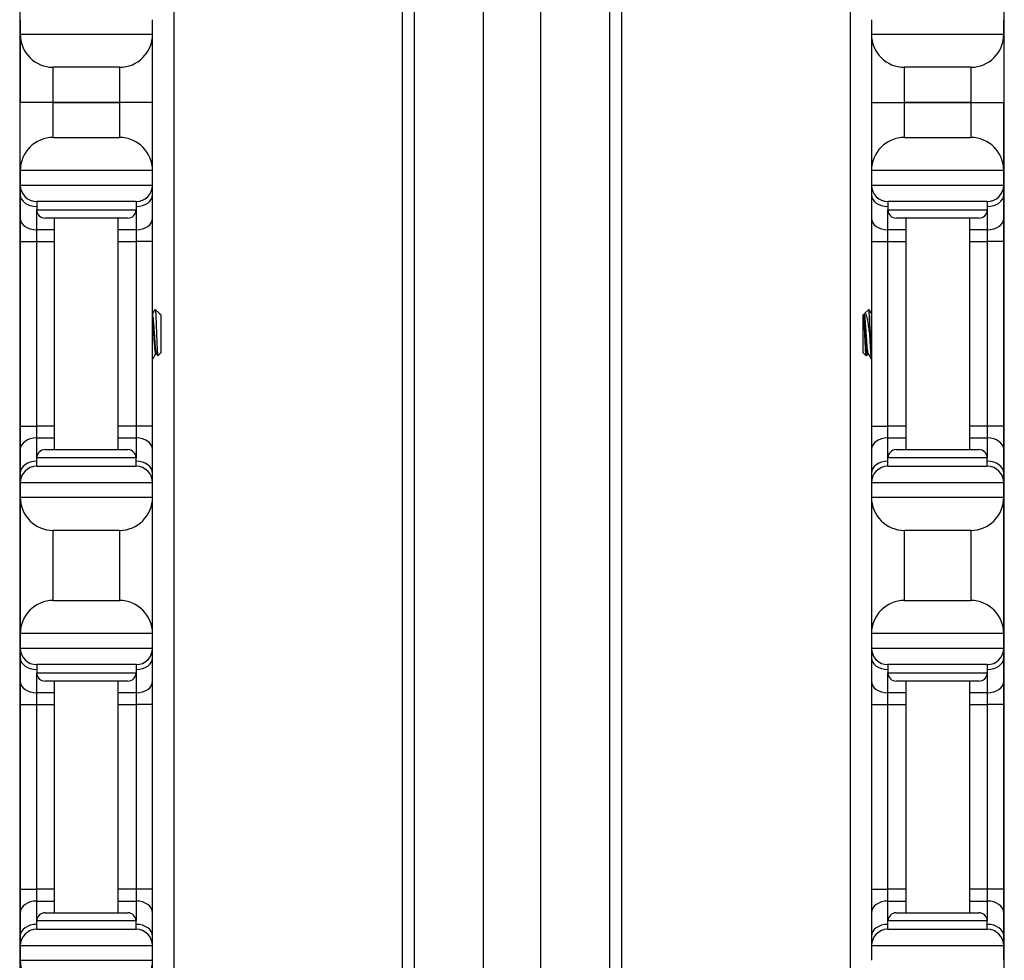
# Model space of a CAD drawing. Units: inches. Extents: x 25 to 55, y 19 to 126.
# Drawn here: x 26 to 30, y 38 to 42 of the extents above; entities that cross this region are included whole.
import ezdxf

# ---------------------------------------------------------------- set-up
doc = ezdxf.new("R2010")
doc.units = ezdxf.units.IN
doc.header["$LTSCALE"] = 6.4
doc.header["$MEASUREMENT"] = 0

msp = doc.modelspace()

# ---------------------------------------------------------------- linework, layer by layer
for p, q in [((27.6181, 19.4908), (27.6181, 59.6158)), ((27.6623, 59.6158), (27.6623, 19.4908)), ((27.9244, 19.4908), (27.9244, 59.6158)), ((28.1401, 59.6158), (28.1401, 19.4908)), ((28.4022, 19.4908), (28.4022, 59.6158)), ((28.4464, 59.6158), (28.4464, 19.4908)), ((26.7543, 54.1158), (26.7543, 24.9908)), ((29.3101, 54.1158), (29.3101, 24.9908)), ((26.1724, 53.9958), (26.1724, 37.3608)), ((29.8924, 37.3608), (29.8924, 53.9958)), ((26.1744, 41.6158), (26.1744, 41.5608)), ((26.6744, 41.5608), (26.6744, 41.6158)), ((29.3904, 41.6158), (29.3904, 41.5608)), ((29.8904, 41.5608), (29.8904, 41.6158)), ((26.1744, 41.5608), (26.1744, 41.3033)), ((26.1744, 41.5608), (26.6744, 41.5608)), ((26.6744, 41.3033), (26.6744, 41.5608)), ((29.3904, 41.5608), (29.3904, 41.3033)), ((29.3904, 41.5608), (29.8904, 41.5608)), ((29.8904, 41.5608), (29.8904, 41.3033)), ((26.2994, 41.3033), (26.2994, 41.4358)), ((26.5494, 41.4358), (26.2994, 41.4358)), ((26.5494, 41.4358), (26.5494, 41.3033)), ((29.5154, 41.3033), (29.5154, 41.4358)), ((29.7654, 41.4358), (29.5154, 41.4358)), ((29.7654, 41.4358), (29.7654, 41.3033)), ((26.2994, 41.3033), (26.1744, 41.3033)), ((26.1744, 41.0458), (26.1744, 41.3033)), ((26.2994, 41.3033), (26.1744, 41.3033)), ((26.5494, 41.3033), (26.2994, 41.3033)), ((26.2994, 41.1708), (26.2994, 41.3033)), ((26.2994, 41.3033), (26.5494, 41.3033)), ((26.6744, 41.3033), (26.5494, 41.3033)), ((26.5494, 41.3033), (26.5494, 41.1708)), ((26.6744, 41.3033), (26.5494, 41.3033)), ((26.6744, 41.0458), (26.6744, 41.3033)), ((29.3904, 41.3033), (29.5154, 41.3033)), ((29.3904, 41.3033), (29.3904, 41.0458)), ((29.3904, 41.3033), (29.5154, 41.3033)), ((29.7654, 41.3033), (29.5154, 41.3033)), ((29.5154, 41.1708), (29.5154, 41.3033)), ((29.5154, 41.3033), (29.7654, 41.3033)), ((29.7654, 41.3033), (29.8904, 41.3033)), ((29.7654, 41.3033), (29.8904, 41.3033)), ((29.7654, 41.3033), (29.7654, 41.1708)), ((29.8904, 41.0458), (29.8904, 41.3033)), ((26.2994, 41.1708), (26.5494, 41.1708)), ((29.5154, 41.1708), (29.7654, 41.1708)), ((26.1744, 41.0458), (26.1744, 40.9908)), ((26.6744, 41.0458), (26.1744, 41.0458)), ((26.6744, 40.9908), (26.6744, 41.0458)), ((29.8904, 41.0458), (29.3904, 41.0458)), ((29.3904, 41.0458), (29.3904, 40.9908)), ((29.8904, 40.9908), (29.8904, 41.0458)), ((26.1744, 40.9908), (26.1744, 40.9542)), ((26.1744, 40.9908), (26.6744, 40.9908)), ((26.6744, 40.9542), (26.6744, 40.9908)), ((29.3904, 40.9908), (29.8904, 40.9908)), ((29.3904, 40.9908), (29.3904, 40.9542)), ((29.8904, 40.9542), (29.8904, 40.9908)), ((26.1744, 40.9542), (26.1744, 40.8658)), ((26.6119, 40.9283), (26.2369, 40.9283)), ((26.2369, 40.9283), (26.2369, 40.8971)), ((26.6119, 40.9283), (26.6119, 40.8971)), ((26.6744, 40.8658), (26.6744, 40.9542)), ((29.3904, 40.9542), (29.3904, 40.8658)), ((29.8279, 40.9283), (29.4529, 40.9283)), ((29.4529, 40.9283), (29.4529, 40.8971)), ((29.8279, 40.9283), (29.8279, 40.8971)), ((29.8904, 40.8658), (29.8904, 40.9542)), ((26.2369, 40.8217), (26.2369, 40.8971)), ((26.2369, 40.8971), (26.6119, 40.8971)), ((26.6119, 40.8971), (26.6119, 40.8217)), ((29.4529, 40.8217), (29.4529, 40.8971)), ((29.4529, 40.8971), (29.8279, 40.8971)), ((29.8279, 40.8971), (29.8279, 40.8217)), ((26.1744, 40.8658), (26.1744, 40.7775)), ((26.5807, 40.8658), (26.2682, 40.8658)), ((26.3044, 39.9908), (26.3044, 40.8658)), ((26.5444, 39.9908), (26.5444, 40.8658)), ((26.6744, 40.7775), (26.6744, 40.8658)), ((29.3904, 40.8658), (29.3904, 40.7775)), ((29.7967, 40.8658), (29.4842, 40.8658)), ((29.5204, 40.8658), (29.5204, 39.9908)), ((29.7604, 40.8658), (29.7604, 39.9908)), ((29.8904, 40.7775), (29.8904, 40.8658)), ((26.3044, 40.8217), (26.2369, 40.8217)), ((26.2369, 40.7775), (26.2369, 40.8217)), ((26.6119, 40.8217), (26.5444, 40.8217)), ((26.6119, 40.8217), (26.6119, 40.7775)), ((29.4529, 40.7775), (29.4529, 40.8217)), ((29.5204, 40.8217), (29.4529, 40.8217)), ((29.8279, 40.8217), (29.7604, 40.8217)), ((29.8279, 40.8217), (29.8279, 40.7775)), ((26.1744, 40.7775), (26.1744, 40.0792)), ((26.1744, 40.7775), (26.2369, 40.7775)), ((26.2369, 40.7775), (26.3044, 40.7775)), ((26.2369, 40.0792), (26.2369, 40.7775)), ((26.5444, 40.7775), (26.6119, 40.7775)), ((26.6744, 40.7775), (26.6119, 40.7775)), ((26.6119, 40.7775), (26.6119, 40.0792)), ((26.6744, 40.0792), (26.6744, 40.7775)), ((29.3904, 40.7775), (29.4529, 40.7775)), ((29.3904, 40.7775), (29.3904, 40.0792)), ((29.4529, 40.0792), (29.4529, 40.7775)), ((29.4529, 40.7775), (29.5204, 40.7775)), ((29.7604, 40.7775), (29.8279, 40.7775)), ((29.8904, 40.7775), (29.8279, 40.7775)), ((29.8279, 40.7775), (29.8279, 40.0792)), ((29.8904, 40.0792), (29.8904, 40.7775)), ((26.7005, 40.5049), (26.6845, 40.5209)), ((29.3644, 40.5049), (29.3804, 40.5209)), ((26.7017, 40.5032), (26.702, 40.5026)), ((26.7023, 40.503), (26.7018, 40.503)), ((26.7023, 40.5021), (26.7023, 40.503)), ((26.7054, 40.4999), (26.7023, 40.503)), ((26.7054, 40.4999), (26.7054, 40.3568)), ((29.3594, 40.4999), (29.3626, 40.503)), ((29.3594, 40.3568), (29.3594, 40.4999)), ((29.3626, 40.503), (29.3626, 40.4889)), ((29.3626, 40.503), (29.3633, 40.503)), ((29.3631, 40.503), (29.3632, 40.5032)), ((29.3829, 40.4961), (29.3829, 40.4283)), ((26.6896, 40.3536), (26.6859, 40.3536)), ((26.7054, 40.3568), (26.6944, 40.3457)), ((29.3594, 40.3568), (29.3705, 40.3457)), ((29.3751, 40.3536), (29.3787, 40.3536)), ((26.1744, 40.0792), (26.1744, 39.9908)), ((26.1744, 40.0792), (26.2369, 40.0792)), ((26.3044, 40.0792), (26.2369, 40.0792)), ((26.2369, 40.035), (26.2369, 40.0792)), ((26.6119, 40.0792), (26.5444, 40.0792)), ((26.6744, 40.0792), (26.6119, 40.0792)), ((26.6119, 40.0792), (26.6119, 40.035)), ((26.6744, 39.9908), (26.6744, 40.0792)), ((29.3904, 40.0792), (29.4529, 40.0792)), ((29.3904, 40.0792), (29.3904, 39.9908)), ((29.4529, 40.035), (29.4529, 40.0792)), ((29.5204, 40.0792), (29.4529, 40.0792)), ((29.8279, 40.0792), (29.7604, 40.0792)), ((29.8904, 40.0792), (29.8279, 40.0792)), ((29.8279, 40.0792), (29.8279, 40.035)), ((29.8904, 39.9908), (29.8904, 40.0792)), ((26.2369, 40.035), (26.3044, 40.035)), ((26.2369, 39.9596), (26.2369, 40.035)), ((26.5444, 40.035), (26.6119, 40.035)), ((26.6119, 40.035), (26.6119, 39.9596)), ((29.4529, 39.9596), (29.4529, 40.035)), ((29.4529, 40.035), (29.5204, 40.035)), ((29.7604, 40.035), (29.8279, 40.035)), ((29.8279, 40.035), (29.8279, 39.9596)), ((26.1744, 39.9908), (26.1744, 39.9025)), ((26.2682, 39.9908), (26.5807, 39.9908)), ((26.6744, 39.9025), (26.6744, 39.9908)), ((29.3904, 39.9908), (29.3904, 39.9025)), ((29.4842, 39.9908), (29.7967, 39.9908)), ((29.8904, 39.9025), (29.8904, 39.9908)), ((26.6119, 39.9596), (26.2369, 39.9596)), ((26.2369, 39.9283), (26.2369, 39.9596)), ((26.6119, 39.9283), (26.6119, 39.9596)), ((29.8279, 39.9596), (29.4529, 39.9596)), ((29.4529, 39.9283), (29.4529, 39.9596)), ((29.8279, 39.9283), (29.8279, 39.9596)), ((26.2369, 39.9283), (26.6119, 39.9283)), ((29.4529, 39.9283), (29.8279, 39.9283)), ((26.1744, 39.9025), (26.1744, 39.8658)), ((26.6744, 39.8658), (26.6744, 39.9025)), ((29.3904, 39.9025), (29.3904, 39.8658)), ((29.8904, 39.8658), (29.8904, 39.9025)), ((26.1744, 39.8658), (26.1744, 39.8108)), ((26.6744, 39.8658), (26.1744, 39.8658)), ((26.6744, 39.8108), (26.6744, 39.8658)), ((29.8904, 39.8658), (29.3904, 39.8658)), ((29.3904, 39.8658), (29.3904, 39.8108)), ((29.8904, 39.8108), (29.8904, 39.8658)), ((26.1744, 39.8108), (26.1744, 39.2958)), ((26.1744, 39.8108), (26.6744, 39.8108)), ((26.6744, 39.2958), (26.6744, 39.8108)), ((29.3904, 39.8108), (29.3904, 39.2958)), ((29.3904, 39.8108), (29.8904, 39.8108)), ((29.8904, 39.2958), (29.8904, 39.8108)), ((26.2994, 39.4208), (26.2994, 39.6858)), ((26.5494, 39.6858), (26.2994, 39.6858)), ((26.5494, 39.6858), (26.5494, 39.4208)), ((29.5154, 39.4208), (29.5154, 39.6858)), ((29.7654, 39.6858), (29.5154, 39.6858)), ((29.7654, 39.6858), (29.7654, 39.4208)), ((26.2994, 39.4208), (26.5494, 39.4208)), ((29.5154, 39.4208), (29.7654, 39.4208)), ((26.1744, 39.2958), (26.1744, 39.2408)), ((26.6744, 39.2958), (26.1744, 39.2958)), ((26.6744, 39.2408), (26.6744, 39.2958)), ((29.3904, 39.2958), (29.3904, 39.2408)), ((29.8904, 39.2958), (29.3904, 39.2958)), ((29.8904, 39.2408), (29.8904, 39.2958)), ((26.1744, 39.2408), (26.1744, 39.2042)), ((26.1744, 39.2408), (26.6744, 39.2408)), ((26.6744, 39.2042), (26.6744, 39.2408)), ((29.3904, 39.2408), (29.3904, 39.2042)), ((29.3904, 39.2408), (29.8904, 39.2408)), ((29.8904, 39.2042), (29.8904, 39.2408)), ((26.1744, 39.2042), (26.1744, 39.1158)), ((26.6119, 39.1783), (26.2369, 39.1783)), ((26.2369, 39.1783), (26.2369, 39.1471)), ((26.6119, 39.1783), (26.6119, 39.1471)), ((26.6744, 39.1158), (26.6744, 39.2042)), ((29.3904, 39.2042), (29.3904, 39.1158)), ((29.8279, 39.1783), (29.4529, 39.1783)), ((29.4529, 39.1783), (29.4529, 39.1471)), ((29.8279, 39.1783), (29.8279, 39.1471)), ((29.8904, 39.1158), (29.8904, 39.2042)), ((26.2369, 39.0717), (26.2369, 39.1471)), ((26.2369, 39.1471), (26.6119, 39.1471)), ((26.6119, 39.1471), (26.6119, 39.0717)), ((29.4529, 39.0717), (29.4529, 39.1471)), ((29.4529, 39.1471), (29.8279, 39.1471)), ((29.8279, 39.1471), (29.8279, 39.0717)), ((26.1744, 39.1158), (26.1744, 39.0275)), ((26.5807, 39.1158), (26.2682, 39.1158)), ((26.3044, 38.2408), (26.3044, 39.1158)), ((26.5444, 38.2408), (26.5444, 39.1158)), ((26.6744, 39.0275), (26.6744, 39.1158)), ((29.3904, 39.1158), (29.3904, 39.0275)), ((29.7967, 39.1158), (29.4842, 39.1158)), ((29.5204, 39.1158), (29.5204, 38.2408)), ((29.7604, 39.1158), (29.7604, 38.2408)), ((29.8904, 39.0275), (29.8904, 39.1158)), ((26.3044, 39.0717), (26.2369, 39.0717)), ((26.2369, 39.0275), (26.2369, 39.0717)), ((26.6119, 39.0717), (26.5444, 39.0717)), ((26.6119, 39.0717), (26.6119, 39.0275)), ((29.5204, 39.0717), (29.4529, 39.0717)), ((29.4529, 39.0275), (29.4529, 39.0717)), ((29.8279, 39.0717), (29.7604, 39.0717)), ((29.8279, 39.0717), (29.8279, 39.0275)), ((26.1744, 39.0275), (26.1744, 38.3292)), ((26.1744, 39.0275), (26.2369, 39.0275)), ((26.2369, 39.0275), (26.3044, 39.0275)), ((26.2369, 38.3292), (26.2369, 39.0275)), ((26.5444, 39.0275), (26.6119, 39.0275)), ((26.6744, 39.0275), (26.6119, 39.0275)), ((26.6119, 39.0275), (26.6119, 38.3292)), ((26.6744, 38.3292), (26.6744, 39.0275)), ((29.3904, 39.0275), (29.4529, 39.0275)), ((29.3904, 39.0275), (29.3904, 38.3292)), ((29.4529, 39.0275), (29.5204, 39.0275)), ((29.4529, 38.3292), (29.4529, 39.0275)), ((29.7604, 39.0275), (29.8279, 39.0275)), ((29.8904, 39.0275), (29.8279, 39.0275)), ((29.8279, 39.0275), (29.8279, 38.3292)), ((29.8904, 38.3292), (29.8904, 39.0275)), ((26.1744, 38.3292), (26.1744, 38.2408)), ((26.1744, 38.3292), (26.2369, 38.3292)), ((26.3044, 38.3292), (26.2369, 38.3292)), ((26.2369, 38.285), (26.2369, 38.3292)), ((26.6119, 38.3292), (26.5444, 38.3292)), ((26.6744, 38.3292), (26.6119, 38.3292)), ((26.6119, 38.3292), (26.6119, 38.285)), ((26.6744, 38.2408), (26.6744, 38.3292)), ((29.3904, 38.3292), (29.4529, 38.3292)), ((29.3904, 38.3292), (29.3904, 38.2408)), ((29.5204, 38.3292), (29.4529, 38.3292)), ((29.4529, 38.285), (29.4529, 38.3292)), ((29.8279, 38.3292), (29.7604, 38.3292)), ((29.8904, 38.3292), (29.8279, 38.3292)), ((29.8279, 38.3292), (29.8279, 38.285)), ((29.8904, 38.2408), (29.8904, 38.3292)), ((26.2369, 38.285), (26.3044, 38.285)), ((26.2369, 38.2096), (26.2369, 38.285)), ((26.5444, 38.285), (26.6119, 38.285)), ((26.6119, 38.285), (26.6119, 38.2096)), ((29.4529, 38.285), (29.5204, 38.285)), ((29.4529, 38.2096), (29.4529, 38.285)), ((29.7604, 38.285), (29.8279, 38.285)), ((29.8279, 38.285), (29.8279, 38.2096)), ((26.1744, 38.2408), (26.1744, 38.1525)), ((26.6119, 38.2096), (26.2369, 38.2096)), ((26.2369, 38.1783), (26.2369, 38.2096)), ((26.2682, 38.2408), (26.5807, 38.2408)), ((26.6119, 38.1783), (26.6119, 38.2096)), ((26.6744, 38.1525), (26.6744, 38.2408)), ((29.3904, 38.2408), (29.3904, 38.1525)), ((29.8279, 38.2096), (29.4529, 38.2096)), ((29.4529, 38.1783), (29.4529, 38.2096)), ((29.4842, 38.2408), (29.7967, 38.2408)), ((29.8279, 38.1783), (29.8279, 38.2096)), ((29.8904, 38.1525), (29.8904, 38.2408)), ((26.2369, 38.1783), (26.6119, 38.1783)), ((29.4529, 38.1783), (29.8279, 38.1783)), ((26.1744, 38.1525), (26.1744, 38.1158)), ((26.6744, 38.1158), (26.6744, 38.1525)), ((29.3904, 38.1525), (29.3904, 38.1158)), ((29.8904, 38.1158), (29.8904, 38.1525)), ((26.1744, 38.1158), (26.1744, 38.0608)), ((26.6744, 38.1158), (26.1744, 38.1158)), ((26.6744, 38.0608), (26.6744, 38.1158)), ((29.3904, 38.1158), (29.3904, 38.0608)), ((29.8904, 38.1158), (29.3904, 38.1158)), ((29.8904, 38.0608), (29.8904, 38.1158)), ((26.1744, 38.0608), (26.1744, 37.5458)), ((26.1744, 38.0608), (26.6744, 38.0608)), ((26.6744, 37.5458), (26.6744, 38.0608))]:
    msp.add_line(p, q)
for centre, radius, start, end in [((26.2994, 41.5608), 0.125, 180, 270), ((26.5494, 41.5608), 0.125, 270, 0), ((29.5154, 41.5608), 0.125, 180, 270), ((29.7654, 41.5608), 0.125, 270, 0), ((26.2994, 41.0458), 0.125, 90, 180), ((26.5494, 41.0458), 0.125, 0, 90), ((29.5154, 41.0458), 0.125, 90, 180), ((29.7654, 41.0458), 0.125, 0, 90), ((26.2369, 40.9908), 0.0625, 180, 270), ((26.6119, 40.9908), 0.0625, 270, 0), ((29.4529, 40.9908), 0.0625, 180, 270), ((29.8279, 40.9908), 0.0625, 270, 0), ((26.2682, 40.8971), 0.0312, 180, 270), ((26.5807, 40.8971), 0.0312, 270, 0), ((29.4842, 40.8971), 0.0312, 180, 270), ((29.7967, 40.8971), 0.0312, 270, 0), ((26.2682, 39.9596), 0.0312, 90, 180), ((26.5807, 39.9596), 0.0312, 0, 90), ((29.4842, 39.9596), 0.0312, 90, 180), ((29.7967, 39.9596), 0.0312, 0, 90), ((26.2369, 39.8658), 0.0625, 90, 180), ((26.6119, 39.8658), 0.0625, 0, 90), ((29.4529, 39.8658), 0.0625, 90, 180), ((29.8279, 39.8658), 0.0625, 0, 90), ((26.2994, 39.8108), 0.125, 180, 270), ((26.5494, 39.8108), 0.125, 270, 0), ((29.5154, 39.8108), 0.125, 180, 270), ((29.7654, 39.8108), 0.125, 270, 0), ((26.2994, 39.2958), 0.125, 90, 180), ((26.5494, 39.2958), 0.125, 0, 90), ((29.5154, 39.2958), 0.125, 90, 180), ((29.7654, 39.2958), 0.125, 0, 90), ((26.2369, 39.2408), 0.0625, 180, 270), ((26.6119, 39.2408), 0.0625, 270, 0), ((29.4529, 39.2408), 0.0625, 180, 270), ((29.8279, 39.2408), 0.0625, 270, 0), ((26.2682, 39.1471), 0.0312, 180, 270), ((26.5807, 39.1471), 0.0312, 270, 0), ((29.4842, 39.1471), 0.0312, 180, 270), ((29.7967, 39.1471), 0.0312, 270, 0), ((26.2682, 38.2096), 0.0312, 90, 180), ((26.5807, 38.2096), 0.0312, 0, 90), ((29.4842, 38.2096), 0.0312, 90, 180), ((29.7967, 38.2096), 0.0312, 0, 90), ((26.2369, 38.1158), 0.0625, 90, 180), ((26.6119, 38.1158), 0.0625, 0, 90), ((29.4529, 38.1158), 0.0625, 90, 180), ((29.8279, 38.1158), 0.0625, 0, 90), ((26.2994, 38.0608), 0.125, 180, 270), ((26.5494, 38.0608), 0.125, 270, 0)]:
    msp.add_arc(centre, radius, start, end)
for centre, major_axis, start_param, end_param in [((26.2369, 40.9542), (-0.0625, 0), 0, 1.570796), ((26.6119, 40.9542), (0.0625, 0), 4.712389, 6.283185), ((29.4529, 40.9542), (-0.0625, 0), 0, 1.570796), ((29.8279, 40.9542), (0.0625, 0), 4.712389, 6.283185), ((26.2369, 40.8658), (-0.0625, 0), 0, 1.570796), ((26.6119, 40.8658), (0.0625, 0), 4.712389, 6.283185), ((29.4529, 40.8658), (-0.0625, 0), 0, 1.570796), ((29.8279, 40.8658), (0.0625, 0), 4.712389, 6.283185), ((26.2369, 39.9908), (-0.0625, 0), 4.712389, 6.283185), ((26.6119, 39.9908), (0.0625, 0), 0, 1.570796), ((29.4529, 39.9908), (-0.0625, 0), 4.712389, 6.283185), ((29.8279, 39.9908), (0.0625, 0), 0, 1.570796), ((26.2369, 39.9025), (-0.0625, 0), 4.712389, 6.283185), ((26.6119, 39.9025), (0.0625, 0), 0, 1.570796), ((29.4529, 39.9025), (-0.0625, 0), 4.712389, 6.283185), ((29.8279, 39.9025), (0.0625, 0), 0, 1.570796), ((26.2369, 39.2042), (-0.0625, 0), 0, 1.570796), ((26.6119, 39.2042), (0.0625, 0), 4.712389, 6.283185), ((29.4529, 39.2042), (-0.0625, 0), 0, 1.570796), ((29.8279, 39.2042), (0.0625, 0), 4.712389, 6.283185), ((26.2369, 39.1158), (-0.0625, 0), 0, 1.570796), ((26.6119, 39.1158), (0.0625, 0), 4.712389, 6.283185), ((29.4529, 39.1158), (-0.0625, 0), 0, 1.570796), ((29.8279, 39.1158), (0.0625, 0), 4.712389, 6.283185), ((26.2369, 38.2408), (-0.0625, 0), 4.712389, 6.283185), ((26.6119, 38.2408), (0.0625, 0), 0, 1.570796), ((29.4529, 38.2408), (-0.0625, 0), 4.712389, 6.283185), ((29.8279, 38.2408), (0.0625, 0), 0, 1.570796), ((26.2369, 38.1525), (-0.0625, 0), 4.712389, 6.283185), ((26.6119, 38.1525), (0.0625, 0), 0, 1.570796), ((29.4529, 38.1525), (-0.0625, 0), 4.712389, 6.283185), ((29.8279, 38.1525), (0.0625, 0), 0, 1.570796)]:
    msp.add_ellipse(centre, major_axis=major_axis, ratio=0.707107, start_param=start_param, end_param=end_param)
for points in [[(26.6744, 40.5039), (26.6777, 40.5095), (26.681, 40.5151), (26.6842, 40.5208)], [(29.3806, 40.5208), (29.3839, 40.5151), (29.3872, 40.5095), (29.3904, 40.5039)], [(26.7023, 40.5021), (26.7016, 40.5034), (26.701, 40.5043), (26.7005, 40.5049)], [(26.702, 40.5026), (26.7021, 40.5025), (26.7022, 40.5023), (26.7023, 40.5021)], [(26.6861, 40.3536), (26.6823, 40.347), (26.6784, 40.3403), (26.6746, 40.3337)], [(26.6941, 40.3458), (26.6925, 40.3486), (26.6909, 40.3513), (26.6893, 40.3541)], [(29.3753, 40.3536), (29.3738, 40.351), (29.3723, 40.3484), (29.3708, 40.3458)], [(29.3903, 40.3337), (29.3863, 40.3405), (29.3824, 40.3473), (29.3784, 40.3541)]]:
    msp.add_open_spline(points, degree=3)
for points, knots in [([(26.6842, 40.5208), (26.6844, 40.5212), (26.6846, 40.5208), (26.6853, 40.5174), (26.6857, 40.5129), (26.6866, 40.5002), (26.687, 40.4924), (26.6877, 40.4749), (26.6881, 40.4643), (26.689, 40.4402), (26.6894, 40.4286), (26.6903, 40.4046), (26.6907, 40.3939), (26.6914, 40.3766), (26.6918, 40.3691), (26.6926, 40.3564), (26.693, 40.3515), (26.6936, 40.3473), (26.6938, 40.3463), (26.6941, 40.3457), (26.6943, 40.3456), (26.6944, 40.3457)], [0.1626255, 0.1626255, 0.1626255, 0.1626255, 0.2093593, 0.2093593, 0.2836745, 0.2836745, 0.3536399, 0.3536399, 0.4166865, 0.4166865, 0.4713891, 0.4713891, 0.5323441, 0.5323441, 0.5920964, 0.5920964, 0.6560105, 0.6560105, 0.6876551, 0.6876551, 0.7057474, 0.7057474, 0.7057474, 0.7057474]), ([(29.3829, 40.4961), (29.3826, 40.5018), (29.3823, 40.5066), (29.3817, 40.5142), (29.3814, 40.517), (29.3809, 40.5203), (29.3807, 40.5211), (29.3804, 40.5209)], [0.000001, 0.000001, 0.000001, 0.000001, 0.0636295, 0.0636295, 0.1268706, 0.1268706, 0.1809795, 0.1809795, 0.1809795, 0.1809795]), ([(26.6893, 40.3541), (26.6891, 40.3544), (26.6889, 40.3549), (26.6881, 40.3577), (26.6874, 40.3617), (26.686, 40.3729), (26.6854, 40.3802), (26.6842, 40.3966), (26.6836, 40.4055), (26.6823, 40.4245), (26.6816, 40.4344), (26.6802, 40.4536), (26.6796, 40.4627), (26.6784, 40.4787), (26.6778, 40.4855), (26.6764, 40.4962), (26.6757, 40.5), (26.6748, 40.5024), (26.6746, 40.5028), (26.6744, 40.5029)], [-13.7147526, -13.7147526, -13.7147526, -13.7147526, -13.6931027, -13.6931027, -13.6192606, -13.6192606, -13.5439371, -13.5439371, -13.4719749, -13.4719749, -13.397346, -13.397346, -13.3227168, -13.3227168, -13.2499613, -13.2499613, -13.1743466, -13.1743466, -13.1497374, -13.1497374, -13.1497374, -13.1497374]), ([(26.6744, 40.479), (26.6746, 40.4769), (26.6748, 40.4747), (26.6756, 40.4646), (26.6762, 40.4557), (26.6775, 40.4366), (26.6782, 40.4267), (26.6795, 40.4076), (26.6802, 40.3985), (26.6813, 40.3818), (26.682, 40.3744), (26.6834, 40.3626), (26.684, 40.3584), (26.6851, 40.3544), (26.6855, 40.3536), (26.6859, 40.3536)], [-1.0737302, -1.0737302, -1.0737302, -1.0737302, -1.0521113, -1.0521113, -0.9776288, -0.9776288, -0.9023114, -0.9023114, -0.8297487, -0.8297487, -0.7539326, -0.7539326, -0.67939, -0.67939, -0.6313609, -0.6313609, -0.6313609, -0.6313609]), ([(29.3708, 40.3458), (29.3704, 40.3452), (29.3701, 40.3462), (29.3692, 40.3531), (29.3688, 40.3581), (29.3678, 40.374), (29.3674, 40.384), (29.3668, 40.3978), (29.3664, 40.4068), (29.3656, 40.4259), (29.3652, 40.436), (29.3646, 40.4499), (29.3644, 40.4542), (29.364, 40.463), (29.3638, 40.4694), (29.3631, 40.481), (29.3629, 40.4853), (29.3626, 40.4889)], [0.6901322, 0.6901322, 0.6901322, 0.6901322, 0.7464487, 0.7464487, 0.7970686, 0.7970686, 0.8686342, 0.8686342, 0.976634, 0.976634, 1.0921299, 1.0921299, 1.1446399, 1.1446399, 1.2046789, 1.2046789, 1.248922, 1.248922, 1.248922, 1.248922]), ([(29.3626, 40.4889), (29.3629, 40.4858), (29.3633, 40.4823), (29.364, 40.4748), (29.3643, 40.4707), (29.3652, 40.4582), (29.3658, 40.4492), (29.3671, 40.4301), (29.3678, 40.4201), (29.3691, 40.4011), (29.3697, 40.3922), (29.371, 40.3766), (29.3716, 40.37), (29.373, 40.3596), (29.3737, 40.3561), (29.3746, 40.3539), (29.3748, 40.3536), (29.3751, 40.3536)], [-14.2132327, -14.2132327, -14.2132327, -14.2132327, -14.1737157, -14.1737157, -14.135458, -14.135458, -14.0632952, -14.0632952, -13.9883937, -13.9883937, -13.9142973, -13.9142973, -13.8413069, -13.8413069, -13.765437, -13.765437, -13.7356959, -13.7356959, -13.7356959, -13.7356959]), ([(29.3632, 40.5032), (29.3641, 40.5049), (29.3649, 40.5055), (29.3667, 40.5058), (29.3678, 40.505), (29.3704, 40.5009), (29.3719, 40.4966), (29.3752, 40.4829), (29.3766, 40.4738), (29.3785, 40.4603), (29.3794, 40.4541), (29.3811, 40.4414), (29.382, 40.435), (29.3829, 40.4283)], [0.0106653, 0.0106653, 0.0106653, 0.0106653, 0.062549, 0.062549, 0.1313161, 0.1313161, 0.2306298, 0.2306298, 0.3612887, 0.3612887, 0.4588199, 0.4588199, 0.554547, 0.554547, 0.554547, 0.554547]), ([(29.3784, 40.3541), (29.3784, 40.3541), (29.3784, 40.3542), (29.3777, 40.3555), (29.377, 40.3588), (29.3757, 40.3687), (29.375, 40.3751), (29.3737, 40.3904), (29.3732, 40.3992), (29.3719, 40.418), (29.3712, 40.428), (29.3698, 40.4472), (29.3692, 40.4563), (29.368, 40.4733), (29.3674, 40.4809), (29.366, 40.4931), (29.3653, 40.4976), (29.3643, 40.5017), (29.3639, 40.5026), (29.3635, 40.503), (29.3634, 40.503), (29.3633, 40.503)], [-0.6103098, -0.6103098, -0.6103098, -0.6103098, -0.6067595, -0.6067595, -0.5301529, -0.5301529, -0.4564662, -0.4564662, -0.3823731, -0.3823731, -0.3067304, -0.3067304, -0.2339257, -0.2339257, -0.1581566, -0.1581566, -0.0835425, -0.0835425, -0.0413553, -0.0413553, -0.0310299, -0.0310299, -0.0310299, -0.0310299]), ([(29.3904, 40.364), (29.3903, 40.3653), (29.3902, 40.3667), (29.3895, 40.3775), (29.389, 40.3883), (29.3877, 40.412), (29.387, 40.4247), (29.3857, 40.4484), (29.3851, 40.4593), (29.384, 40.4794), (29.3834, 40.4884), (29.3829, 40.4961)], [16.7845376, 16.7845376, 16.7845376, 16.7845376, 16.7983699, 16.7983699, 16.891763, 16.891763, 16.9881298, 16.9881298, 17.0742212, 17.0742212, 17.158337, 17.158337, 17.158337, 17.158337]), ([(29.3829, 40.4283), (29.3835, 40.4168), (29.3841, 40.4054), (29.3853, 40.3842), (29.3858, 40.3746), (29.387, 40.3569), (29.3877, 40.3492), (29.389, 40.3379), (29.3897, 40.3345), (29.3904, 40.3336), (29.3904, 40.3335), (29.3904, 40.3335)], [0.000001, 0.000001, 0.000001, 0.000001, 0.0880615, 0.0880615, 0.1728663, 0.1728663, 0.2667012, 0.2667012, 0.3627903, 0.3627903, 0.3674226, 0.3674226, 0.3674226, 0.3674226]), ([(26.6746, 40.3337), (26.6746, 40.3337), (26.6745, 40.3336), (26.6745, 40.3336), (26.6745, 40.3335), (26.6744, 40.3335)], [0.359882506, 0.359882506, 0.359882506, 0.359882506, 0.362790317, 0.362790317, 0.367422571, 0.367422571, 0.367422571, 0.367422571])]:
    msp.add_open_spline(points, degree=3, knots=knots)

doc.saveas('drawing.dxf')
